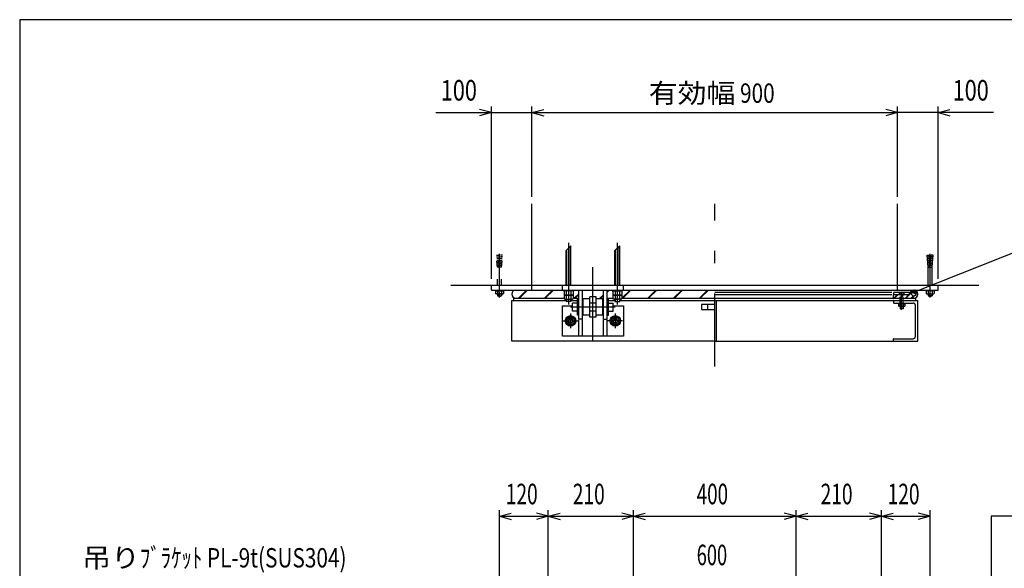
# Model space of a CAD drawing. Extents: x 375 to 6075, y 225 to 4155.
# Drawn here: x 375 to 2799, y 2804 to 4155 of the extents above; entities that cross this region are included whole.
import ezdxf

# ---------------------------------------------------------------- set-up
doc = ezdxf.new("R2010")
doc.units = 0
doc.header["$LTSCALE"] = 15
doc.header["$MEASUREMENT"] = 0
doc.linetypes.add('CENTER2', pattern=[24, 12, -5, 2, -5])
doc.linetypes.add('DOT', pattern=[3, 1, -2])
for name, color, linetype in [('0-3RC', 7, 'CONTINUOUS'), ('0-5基準線', 7, 'CONTINUOUS'), ('0-6戸当り', 7, 'CONTINUOUS'), ('0-7図枠', 7, 'CONTINUOUS'), ('0-8寸法', 7, 'CONTINUOUS'), ('0-9扉体', 7, 'CONTINUOUS')]:
    doc.layers.add(name, color=color, linetype=linetype)
doc.styles.get("Standard").update_dxf_attribs({"font": 'txt.shx', "bigfont": 'extfont.shx'})

msp = doc.modelspace()

# ---------------------------------------------------------------- linework, layer by layer
at = {"layer": '0-3RC', "color": 6, "linetype": 'CONTINUOUS'}
for p, q in [((1636.14, 3489.452), (1636.14, 3701.452)), ((2536.14, 3489.452), (2536.14, 3701.452)), ((1436.138, 3501.452), (2736.14, 3501.452))]:
    msp.add_line(p, q, dxfattribs=at)
at = {"layer": '0-5基準線', "color": 7, "linetype": 'CENTER2'}
for p, q in [((2086.14, 3300.96), (2086.14, 3701.452)), ((1726.14, 3606.002), (1726.14, 3454.018)), ((1846.14, 3606.002), (1846.14, 3454.018)), ((1556.138, 3471.278), (1556.138, 3578.886)), ((1786.14, 3366.076), (1786.14, 3584.94)), ((2616.14, 3471.278), (2616.14, 3578.886)), ((2546.14, 3440.326), (2546.14, 3484.946)), ((1841.14, 3447.452), (1731.14, 3447.452)), ((1731.14, 3431.452), (1731.14, 3395.45)), ((1841.14, 3431.452), (1841.14, 3395.45)), ((1713.14, 3413.45), (1749.14, 3413.45)), ((1859.14, 3413.45), (1823.14, 3413.45))]:
    msp.add_line(p, q, dxfattribs=at)
at = {"layer": '0-6戸当り', "color": 7, "linetype": 'CONTINUOUS'}
for p, q in [((1721.64, 3586.862), (1721.64, 3588.062)), ((1730.64, 3501.452), (1730.64, 3597.058)), ((1732.14, 3501.452), (1732.14, 3598.452)), ((1841.64, 3586.862), (1841.64, 3588.062)), ((1850.64, 3501.452), (1850.64, 3597.058)), ((1852.14, 3501.452), (1852.14, 3598.452)), ((1721.64, 3501.452), (1721.64, 3586.862)), ((1841.64, 3501.452), (1841.64, 3586.862)), ((1546.324, 3487.852), (1546.324, 3480.61)), ((1551.232, 3487.852), (1551.232, 3480.61)), ((1561.046, 3487.852), (1561.046, 3480.61)), ((1564.638, 3479.852), (1565.954, 3480.61)), ((1565.954, 3487.852), (1565.954, 3480.61)), ((1715.17, 3487.152), (1715.17, 3478)), ((1716.64, 3477.152), (1715.17, 3478)), ((1715.17, 3477.152), (1715.17, 3468)), ((1716.64, 3467.152), (1715.17, 3468)), ((1716.64, 3477.152), (1735.64, 3477.152)), ((1716.64, 3467.152), (1735.64, 3467.152)), ((1720.654, 3487.152), (1720.654, 3478)), ((1720.654, 3477.152), (1720.654, 3468)), ((1731.624, 3487.152), (1731.624, 3478)), ((1731.624, 3477.152), (1731.624, 3468)), ((1735.64, 3477.152), (1737.11, 3478)), ((1735.64, 3467.152), (1737.11, 3468)), ((1737.11, 3487.152), (1737.11, 3478)), ((1737.11, 3477.152), (1737.11, 3468)), ((1835.17, 3487.152), (1835.17, 3478)), ((1836.64, 3477.152), (1835.17, 3478)), ((1835.17, 3477.152), (1835.17, 3468)), ((1836.64, 3467.152), (1835.17, 3468)), ((1855.64, 3477.152), (1836.64, 3477.152)), ((1855.64, 3467.152), (1836.64, 3467.152)), ((1840.654, 3487.152), (1840.654, 3478)), ((1840.654, 3477.152), (1840.654, 3468)), ((1851.624, 3487.152), (1851.624, 3478)), ((1851.624, 3477.152), (1851.624, 3468)), ((1855.64, 3477.152), (1857.108, 3478)), ((1855.64, 3467.152), (1857.108, 3468)), ((1857.108, 3487.152), (1857.108, 3478)), ((1857.108, 3477.152), (1857.108, 3468)), ((2606.324, 3487.852), (2606.324, 3480.61)), ((2607.64, 3479.852), (2606.324, 3480.61)), ((2611.232, 3487.852), (2611.232, 3480.61)), ((2621.046, 3487.852), (2621.046, 3480.61)), ((2625.954, 3487.852), (2625.954, 3480.61))]:
    msp.add_line(p, q, dxfattribs=at)
at = {"layer": '0-6戸当り', "color": 2, "linetype": 'DOT'}
for p, q in [((1548.996, 3570.948), (1553.996, 3570.948)), ((1549.354, 3566.732), (1554.352, 3566.732)), ((1556.138, 3545.652), (1553.64, 3575.164)), ((1556.138, 3545.652), (1558.638, 3575.164)), ((1562.924, 3566.732), (1557.924, 3566.732)), ((1563.282, 3570.948), (1558.282, 3570.948)), ((1563.638, 3575.164), (1558.638, 3575.164)), ((1561.138, 3545.652), (1563.638, 3575.164)), ((1549.71, 3562.516), (1554.71, 3562.516)), ((1550.068, 3558.3), (1555.068, 3558.3)), ((1550.424, 3554.084), (1555.424, 3554.084)), ((1550.782, 3549.868), (1555.782, 3549.868)), ((1561.138, 3545.652), (1551.138, 3545.652)), ((1551.138, 3501.452), (1551.138, 3545.652)), ((1561.496, 3549.868), (1556.496, 3549.868)), ((1561.854, 3554.084), (1556.852, 3554.084)), ((1562.21, 3558.3), (1557.21, 3558.3)), ((1562.568, 3562.516), (1557.568, 3562.516)), ((1561.138, 3501.452), (1561.138, 3545.652))]:
    msp.add_line(p, q, dxfattribs=at)
at = {"layer": '0-6戸当り', "color": 2, "linetype": 'CONTINUOUS'}
for p, q in [((2611.14, 3545.652), (2608.64, 3575.164)), ((2608.64, 3575.164), (2613.64, 3575.164)), ((2608.996, 3570.948), (2613.996, 3570.948)), ((2609.354, 3566.732), (2614.354, 3566.732)), ((2616.14, 3545.652), (2613.64, 3575.164)), ((2616.14, 3545.652), (2618.638, 3575.164)), ((2622.924, 3566.732), (2617.926, 3566.732)), ((2623.282, 3570.948), (2618.282, 3570.948)), ((2609.71, 3562.516), (2614.71, 3562.516)), ((2610.068, 3558.3), (2615.068, 3558.3)), ((2610.424, 3554.084), (2615.426, 3554.084)), ((2610.782, 3549.868), (2615.782, 3549.868)), ((2611.14, 3545.652), (2621.14, 3545.652)), ((2611.14, 3501.452), (2611.14, 3545.652)), ((2621.496, 3549.868), (2616.496, 3549.868)), ((2621.854, 3554.084), (2616.854, 3554.084)), ((2622.21, 3558.3), (2617.21, 3558.3)), ((2622.568, 3562.516), (2617.568, 3562.516)), ((2621.14, 3501.452), (2621.14, 3545.652))]:
    msp.add_line(p, q, dxfattribs=at)
at = {"layer": '0-6戸当り', "color": 6, "linetype": 'CONTINUOUS'}
for p, q in [((1536.138, 3489.452), (1536.138, 3501.452)), ((1711.14, 3489.452), (1711.14, 3501.452)), ((1861.14, 3489.452), (1861.14, 3501.452)), ((2636.14, 3489.452), (2636.14, 3501.452)), ((1536.138, 3489.452), (2636.14, 3489.452))]:
    msp.add_line(p, q, dxfattribs=at)
at = {"layer": '0-6戸当り', "color": 3, "linetype": 'CONTINUOUS'}
for p, q in [((1545.138, 3487.852), (1545.138, 3489.452)), ((1545.138, 3487.852), (1567.138, 3487.852)), ((1551.138, 3479.852), (1551.138, 3475.166)), ((1551.138, 3475.166), (1561.138, 3475.166)), ((1561.138, 3479.852), (1561.138, 3475.166)), ((1567.138, 3487.852), (1567.138, 3489.452)), ((1713.14, 3489.452), (1713.14, 3487.152)), ((1739.14, 3487.152), (1713.14, 3487.152)), ((1737.11, 3477.152), (1715.17, 3477.152)), ((1720.14, 3467.152), (1720.14, 3461.452)), ((1721.14, 3467.152), (1721.14, 3461.452)), ((1731.14, 3467.152), (1731.14, 3461.452)), ((1732.14, 3467.152), (1732.14, 3461.452)), ((1739.14, 3489.452), (1739.14, 3487.152)), ((1833.14, 3489.452), (1833.14, 3487.152)), ((1833.14, 3487.152), (1859.14, 3487.152)), ((1835.17, 3477.152), (1857.108, 3477.152)), ((1840.14, 3467.152), (1840.14, 3461.452)), ((1841.14, 3467.152), (1841.14, 3461.452)), ((1851.138, 3467.152), (1851.138, 3461.452)), ((1852.14, 3467.152), (1852.14, 3461.452)), ((1859.14, 3489.452), (1859.14, 3487.152)), ((2605.14, 3487.852), (2605.14, 3489.452)), ((2627.14, 3487.852), (2605.14, 3487.852)), ((2611.138, 3479.852), (2611.138, 3475.166)), ((2621.14, 3475.166), (2611.138, 3475.166)), ((2621.14, 3479.852), (2621.14, 3475.166)), ((2627.14, 3487.852), (2627.14, 3489.452)), ((1732.14, 3461.452), (1720.14, 3461.452)), ((1840.14, 3461.452), (1852.14, 3461.452))]:
    msp.add_line(p, q, dxfattribs=at)
at = {"layer": '0-6戸当り', "color": 4, "linetype": 'CONTINUOUS'}
for p, q in [((1552.138, 3479.852), (1552.138, 3474.934)), ((1560.138, 3479.852), (1560.138, 3474.934)), ((2612.14, 3479.852), (2612.14, 3474.934)), ((2620.14, 3479.852), (2620.14, 3474.934))]:
    msp.add_line(p, q, dxfattribs=at)
at = {"layer": '0-6戸当り', "color": 7, "linetype": 'CONTINUOUS'}
for points in [[(1720.14, 3501.452), (1720.14, 3586.862), (1731.984, 3598.364)], [(1840.14, 3501.452), (1840.14, 3586.862), (1851.982, 3598.364)], [(1564.638, 3479.852), (1547.638, 3479.852), (1546.324, 3480.61)], [(2607.64, 3479.852), (2624.64, 3479.852), (2625.954, 3480.61)]]:
    msp.add_lwpolyline(points, dxfattribs=at)
at = {"layer": '0-6戸当り', "color": 2, "linetype": 'DOT'}
msp.add_lwpolyline([(1551.138, 3545.652), (1548.638, 3575.164), (1553.64, 3575.164)], dxfattribs=at)
at = {"layer": '0-6戸当り', "color": 2, "linetype": 'CONTINUOUS'}
msp.add_lwpolyline([(2621.14, 3545.652), (2623.64, 3575.164), (2618.638, 3575.164)], dxfattribs=at)
at = {"layer": '0-6戸当り', "color": 7, "linetype": 'CONTINUOUS'}
for centre, radius, start, end in [((1548.778, 3484.196), 4.344, 244.384, 304.384), ((1556.138, 3496.092), 16.242, 252.412, 287.588), ((1563.5, 3484.196), 4.344, 235.617, 295.617), ((1717.912, 3482.008), 4.856, 244.384, 304.384), ((1717.912, 3472.008), 4.856, 244.384, 304.384), ((1726.14, 3495.304), 18.152, 252.412, 287.588), ((1726.14, 3485.304), 18.152, 252.412, 287.588), ((1734.368, 3482.008), 4.856, 235.616, 295.616), ((1734.368, 3472.008), 4.856, 235.616, 295.616), ((1837.912, 3482.008), 4.856, 244.384, 304.384), ((1837.912, 3472.008), 4.856, 244.384, 304.384), ((1846.14, 3495.304), 18.152, 252.412, 287.588), ((1846.14, 3485.304), 18.152, 252.412, 287.588), ((1854.366, 3482.008), 4.856, 235.616, 295.616), ((1854.366, 3472.008), 4.856, 235.616, 295.616), ((2608.778, 3484.196), 4.344, 244.383, 304.383), ((2616.14, 3496.092), 16.242, 252.412, 287.588), ((2623.5, 3484.196), 4.344, 235.616, 295.616)]:
    msp.add_arc(centre, radius, start, end, dxfattribs=at)
at = {"layer": '0-6戸当り', "color": 2, "linetype": 'CONTINUOUS'}
for centre in [(1556.138, 3494.53), (2616.14, 3494.53)]:
    msp.add_arc(centre, 20, 255.522, 284.478, dxfattribs=at)
at = {"layer": '0-7図枠', "color": 7, "linetype": 'CONTINUOUS'}
msp.add_lwpolyline([(6075, 4155), (375, 4155), (375, 225)], dxfattribs=at)
at = {"layer": '0-8寸法', "color": 4, "linetype": 'CONTINUOUS'}
for p, q in [((1536.138, 3926.452), (1507.162, 3934.216)), ((1536.138, 3516.816), (1536.138, 3941.452)), ((1636.14, 3718.846), (1636.14, 3941.452)), ((1636.14, 3926.452), (1665.116, 3934.216)), ((2536.14, 3926.452), (2507.162, 3934.216)), ((2536.14, 3718.846), (2536.14, 3941.452)), ((2636.138, 3926.452), (2665.116, 3934.216)), ((2636.14, 3516.816), (2636.14, 3941.452)), ((1399.732, 3926.452), (1636.14, 3926.452)), ((1536.138, 3926.452), (1507.162, 3918.686)), ((1636.14, 3926.452), (2536.14, 3926.452)), ((1636.14, 3926.452), (1665.116, 3918.686)), ((2536.14, 3926.452), (2507.162, 3918.686)), ((2772.546, 3926.452), (2536.14, 3926.452)), ((2636.138, 3926.452), (2665.116, 3918.686)), ((2936.138, 3626.452), (2579.688, 3484.89)), ((1556.138, 2208.5), (1556.138, 2947.554)), ((1556.138, 2932.554), (1585.116, 2940.318)), ((1676.14, 2932.554), (1647.162, 2940.318)), ((1676.14, 2208.5), (1676.14, 2947.554)), ((1676.14, 2932.554), (1705.118, 2940.318)), ((1886.138, 2932.554), (1857.162, 2940.318)), ((1886.138, 2208.5), (1886.138, 2947.554)), ((1886.138, 2932.554), (1915.116, 2940.318)), ((2286.138, 2932.554), (2257.162, 2940.318)), ((2286.138, 2208.5), (2286.138, 2947.554)), ((2286.138, 2932.554), (2315.116, 2940.318)), ((2496.138, 2932.554), (2467.16, 2940.318)), ((2496.138, 2208.5), (2496.138, 2947.554)), ((2496.138, 2932.554), (2525.116, 2940.318)), ((2616.138, 2932.554), (2587.162, 2940.318)), ((2616.138, 2208.5), (2616.138, 2947.554)), ((1556.138, 2932.554), (1676.14, 2932.554)), ((1556.138, 2932.554), (1585.116, 2924.79)), ((1676.14, 2932.554), (1647.162, 2924.79)), ((1676.14, 2932.554), (1886.138, 2932.554)), ((1676.14, 2932.554), (1705.118, 2924.79)), ((1886.138, 2932.554), (1857.162, 2924.79)), ((1886.138, 2932.554), (2286.138, 2932.554)), ((1886.138, 2932.554), (1915.116, 2924.79)), ((2286.138, 2932.554), (2257.162, 2924.79)), ((2286.138, 2932.554), (2496.138, 2932.554)), ((2286.138, 2932.554), (2315.116, 2924.79)), ((2496.138, 2932.554), (2467.16, 2924.79)), ((2496.138, 2932.554), (2616.138, 2932.554)), ((2496.138, 2932.554), (2525.116, 2924.79)), ((2616.138, 2932.554), (2587.162, 2924.79)), ((2766.138, 2932.554), (2766.138, 2782.554)), ((3663.742, 2932.554), (2766.138, 2932.554))]:
    msp.add_line(p, q, dxfattribs=at)
at = {"layer": '0-8寸法', "color": 2, "linetype": 'CONTINUOUS', "const_width": 6}
msp.add_lwpolyline([(2576.688, 3484.89, 1), (2582.688, 3484.89, 1)], format="xyb", close=True, dxfattribs=at)
at = {"layer": '0-9扉体', "color": 3, "linetype": 'CONTINUOUS'}
for p, q in [((1591.138, 3463.452), (1591.138, 3469.452)), ((1591.138, 3469.452), (1715.17, 3469.452)), ((1737.11, 3469.452), (1751.14, 3469.452)), ((1762.14, 3427.452), (1762.14, 3467.452)), ((1778.14, 3467.452), (1762.14, 3467.452)), ((1778.14, 3422.452), (1778.14, 3472.452)), ((1794.14, 3422.452), (1794.14, 3472.452)), ((1810.14, 3467.452), (1794.14, 3467.452)), ((1810.14, 3427.452), (1810.14, 3467.452)), ((1821.14, 3469.452), (1835.17, 3469.452)), ((1857.108, 3469.452), (2581.14, 3469.452)), ((2522.256, 3483.452), (2086.14, 3483.452)), ((2527.14, 3477.452), (2527.14, 3483.452)), ((2565.14, 3483.452), (2527.14, 3483.452)), ((2565.14, 3477.452), (2565.14, 3483.452)), ((2581.14, 3463.452), (2581.14, 3469.452)), ((1586.138, 3363.452), (1586.138, 3463.452)), ((1586.138, 3463.452), (1720.14, 3463.452)), ((1732.14, 3463.452), (1748.14, 3463.452)), ((1762.14, 3457.452), (1760.14, 3457.452)), ((1794.14, 3457.452), (1778.14, 3457.452)), ((1810.14, 3457.452), (1812.14, 3457.452)), ((1824.14, 3463.452), (1840.14, 3463.452)), ((1852.14, 3463.452), (2586.14, 3463.452)), ((2090.14, 3363.452), (2090.14, 3463.452)), ((2537.14, 3455.852), (2537.14, 3457.452)), ((2537.14, 3455.852), (2555.14, 3455.852)), ((2542.14, 3449.35), (2542.14, 3443.452)), ((2550.14, 3443.452), (2542.14, 3443.452)), ((2543.14, 3449.35), (2543.14, 3443.452)), ((2549.138, 3449.35), (2549.138, 3443.452)), ((2550.14, 3449.35), (2550.14, 3443.452)), ((2555.14, 3455.852), (2555.14, 3457.452)), ((1762.14, 3437.452), (1760.14, 3437.452)), ((1778.14, 3427.452), (1762.14, 3427.452)), ((1794.14, 3437.452), (1778.14, 3437.452)), ((1810.14, 3427.452), (1794.14, 3427.452)), ((1810.14, 3437.452), (1812.14, 3437.452)), ((2086.14, 3363.452), (1586.138, 3363.452))]:
    msp.add_line(p, q, dxfattribs=at)
at = {"layer": '0-9扉体', "color": 6, "linetype": 'CONTINUOUS'}
for p, q in [((1602.916, 3469.452), (1622.916, 3489.452)), ((1605.036, 3469.452), (1625.036, 3489.452)), ((1666.554, 3469.452), (1686.554, 3489.452)), ((1668.676, 3469.452), (1688.676, 3489.452)), ((1740.194, 3469.452), (1751.14, 3480.396)), ((1742.316, 3469.452), (1751.14, 3478.276)), ((1760.14, 3487.274), (1762.316, 3489.452)), ((1801.834, 3467.452), (1812.14, 3477.756)), ((1803.956, 3467.452), (1812.14, 3475.636)), ((1821.138, 3486.756), (1823.834, 3489.452)), ((1821.138, 3484.634), (1825.956, 3489.452)), ((1857.474, 3469.452), (1877.474, 3489.452)), ((1859.596, 3469.452), (1879.596, 3489.452)), ((1921.114, 3469.452), (1941.114, 3489.452)), ((1923.236, 3469.452), (1943.236, 3489.452)), ((1984.754, 3469.452), (2004.754, 3489.452)), ((1986.876, 3469.452), (2006.876, 3489.452)), ((2048.394, 3469.452), (2068.394, 3489.452)), ((2050.516, 3469.452), (2070.516, 3489.452)), ((2526.914, 3469.452), (2534.914, 3477.452)), ((2528.328, 3469.452), (2536.328, 3477.452)), ((2541.056, 3469.452), (2549.056, 3477.452)), ((2542.47, 3469.452), (2550.47, 3477.452)), ((2555.198, 3469.452), (2563.198, 3477.452)), ((2556.612, 3469.452), (2564.612, 3477.452)), ((2566.14, 3478.978), (2576.602, 3489.44)), ((2566.148, 3480.4), (2575.15, 3489.402)), ((2569.34, 3469.452), (2574.588, 3474.698)), ((2570.754, 3469.452), (2575.768, 3474.466)), ((2580.892, 3481.004), (2584.628, 3484.738)), ((2581.126, 3479.822), (2585.13, 3483.828)), ((2526.14, 3462.952), (2526.14, 3457.952)), ((2526.638, 3457.452), (2574.14, 3457.452)), ((2580.14, 3375.452), (2580.14, 3451.452)), ((2526.638, 3369.452), (2574.14, 3369.452)), ((2526.14, 3363.952), (2526.14, 3368.952))]:
    msp.add_line(p, q, dxfattribs=at)
at = {"layer": '0-9扉体', "color": 4, "linetype": 'CONTINUOUS'}
for p, q in [((1748.14, 3427.452), (1748.14, 3467.452)), ((1751.14, 3467.452), (1748.14, 3467.452)), ((1751.14, 3417.452), (1751.14, 3489.452)), ((1760.14, 3417.452), (1760.14, 3489.452)), ((1794.14, 3472.452), (1778.14, 3472.452)), ((1812.14, 3417.452), (1812.14, 3489.452)), ((1821.14, 3417.452), (1821.14, 3489.452)), ((1821.14, 3467.452), (1824.14, 3467.452)), ((1824.14, 3427.452), (1824.14, 3467.452)), ((1711.14, 3375.95), (1711.14, 3450.952)), ((1711.14, 3450.952), (1736.14, 3450.952)), ((1736.14, 3437.452), (1736.14, 3457.452)), ((1748.14, 3457.452), (1736.14, 3457.452)), ((1824.14, 3457.452), (1836.14, 3457.452)), ((1836.14, 3437.452), (1836.14, 3457.452)), ((1836.14, 3450.952), (1861.14, 3450.952)), ((1861.14, 3450.952), (1861.14, 3375.95)), ((1748.14, 3437.452), (1736.14, 3437.452)), ((1751.14, 3427.452), (1748.14, 3427.452)), ((1794.14, 3422.452), (1778.14, 3422.452)), ((1821.14, 3427.452), (1824.14, 3427.452)), ((1824.14, 3437.452), (1836.14, 3437.452)), ((1760.14, 3417.452), (1751.14, 3417.452)), ((1751.14, 3375.95), (1751.14, 3416.438)), ((1760.14, 3375.95), (1760.14, 3416.438)), ((1812.14, 3417.452), (1821.14, 3417.452)), ((1812.14, 3375.95), (1812.14, 3416.438)), ((1821.14, 3375.95), (1821.14, 3416.438)), ((1861.14, 3375.95), (1711.14, 3375.95))]:
    msp.add_line(p, q, dxfattribs=at)
at = {"layer": '0-9扉体', "color": 7, "linetype": 'CONTINUOUS'}
for p, q in [((2522.256, 3477.452), (2086.14, 3477.452)), ((2526.14, 3469.452), (2526.14, 3477.452)), ((2566.14, 3477.452), (2526.14, 3477.452)), ((2566.14, 3479.452), (2566.14, 3477.452)), ((2068.64, 3441.452), (2068.64, 3453.452)), ((2538.634, 3455.852), (2538.634, 3449.932)), ((2539.64, 3449.35), (2538.634, 3449.932)), ((2552.64, 3449.35), (2539.64, 3449.35)), ((2542.386, 3455.852), (2542.386, 3449.932)), ((2549.892, 3455.852), (2549.892, 3449.932)), ((2552.64, 3449.35), (2553.644, 3449.932)), ((2553.644, 3455.852), (2553.644, 3449.932)), ((1740.64, 3418.936), (1731.14, 3424.42)), ((1740.64, 3418.936), (1740.64, 3407.966)), ((1831.64, 3418.936), (1841.14, 3424.42)), ((1831.64, 3418.936), (1831.64, 3407.966)), ((1731.14, 3402.482), (1740.64, 3407.966)), ((1841.14, 3402.482), (1831.64, 3407.966))]:
    msp.add_line(p, q, dxfattribs=at)
at = {"layer": '0-9扉体', "color": 3, "linetype": 'DOT'}
for p, q in [((2542.14, 3479.452), (2538.14, 3483.452)), ((2542.14, 3457.452), (2542.14, 3479.452)), ((2550.14, 3479.452), (2542.14, 3479.452)), ((2550.14, 3479.452), (2554.14, 3483.452)), ((2550.14, 3457.452), (2550.14, 3479.452))]:
    msp.add_line(p, q, dxfattribs=at)
at = {"layer": '0-9扉体', "color": 7, "linetype": 'CONTINUOUS'}
for points in [[(2086.14, 3453.452), (2053.64, 3453.452), (2053.64, 3441.452), (2086.14, 3441.452)], [(1731.14, 3402.482), (1721.64, 3407.966), (1721.64, 3418.936), (1731.14, 3424.42)], [(1841.14, 3402.482), (1850.64, 3407.966), (1850.64, 3418.936), (1841.14, 3424.42)]]:
    msp.add_lwpolyline(points, dxfattribs=at)
at = {"layer": '0-9扉体', "color": 3, "linetype": 'CONTINUOUS'}
msp.add_lwpolyline([(2086.14, 3363.452), (2586.14, 3363.452), (2586.14, 3463.452)], dxfattribs=at)
at = {"layer": '0-9扉体', "color": 6, "linetype": 'CONTINUOUS'}
msp.add_circle((2576.14, 3479.452), 5, dxfattribs=at)
at = {"layer": '0-9扉体', "color": 3, "linetype": 'CONTINUOUS'}
for centre, radius in [((1731.14, 3413.45), 13), ((1731.14, 3413.45), 6), ((1731.14, 3413.45), 5), ((1841.14, 3413.45), 13), ((1841.14, 3413.45), 6), ((1841.14, 3413.45), 5)]:
    msp.add_circle(centre, radius, dxfattribs=at)
at = {"layer": '0-9扉体', "color": 7, "linetype": 'CONTINUOUS'}
for centre in [(1731.14, 3413.45), (1841.14, 3413.45)]:
    msp.add_circle(centre, 9.5, dxfattribs=at)
at = {"layer": '0-9扉体', "color": 6, "linetype": 'CONTINUOUS'}
for centre, radius, start, end in [((1596.138, 3479.452), 10, 90, 270), ((2576.14, 3479.452), 10, 270, 540), ((2526.638, 3462.952), 0.5, 90, 180), ((2526.638, 3457.952), 0.5, 180, 270), ((2574.14, 3451.452), 6, 0, 90), ((2526.638, 3368.952), 0.5, 90, 180), ((2574.14, 3375.452), 6, 270, 360), ((2526.638, 3363.952), 0.5, 180, 270)]:
    msp.add_arc(centre, radius, start, end, dxfattribs=at)
at = {"layer": '0-9扉体', "color": 7, "linetype": 'CONTINUOUS'}
for centre, radius, start, end in [((2540.51, 3452.674), 3.322, 244.386, 304.385), ((2546.14, 3461.77), 12.42, 252.412, 287.588), ((2551.768, 3452.674), 3.322, 235.615, 295.614)]:
    msp.add_arc(centre, radius, start, end, dxfattribs=at)

# ---------------------------------------------------------------- texts
at = {"layer": '0-8寸法', "color": 7, "lineweight": -3}
for s, width, p in [('100', 0.775, (1411.664, 3955.946)), ('100', 0.775, (2671.664, 3955.946)), ('120', 0.685, (1571.664, 2962.048)), ('210', 0.685, (1736.664, 2962.048)), ('400', 0.672, (2041.664, 2962.048)), ('210', 0.685, (2346.664, 2962.048)), ('120', 0.685, (2511.664, 2962.048)), ('600', 0.653, (2041.664, 2812.048))]:
    msp.add_text(s, height=50.49, dxfattribs=dict(at, width=width)).set_placement(p)
at = {"layer": '0-8寸法', "color": 7, "lineweight": -3, "char_height": 47.685, "attachment_point": 7}
for s, insert in [('\\W1.093;有効幅{\\W0.787; 900}', (1923.539, 3950.336)), ('\\W1.093;吊り{\\W0.787;ﾌﾞﾗｹｯﾄ PL-9t(SUS304)}', (528.776, 2806.438))]:
    msp.add_mtext(s, dxfattribs=dict(at, insert=insert))

doc.saveas('drawing.dxf')
